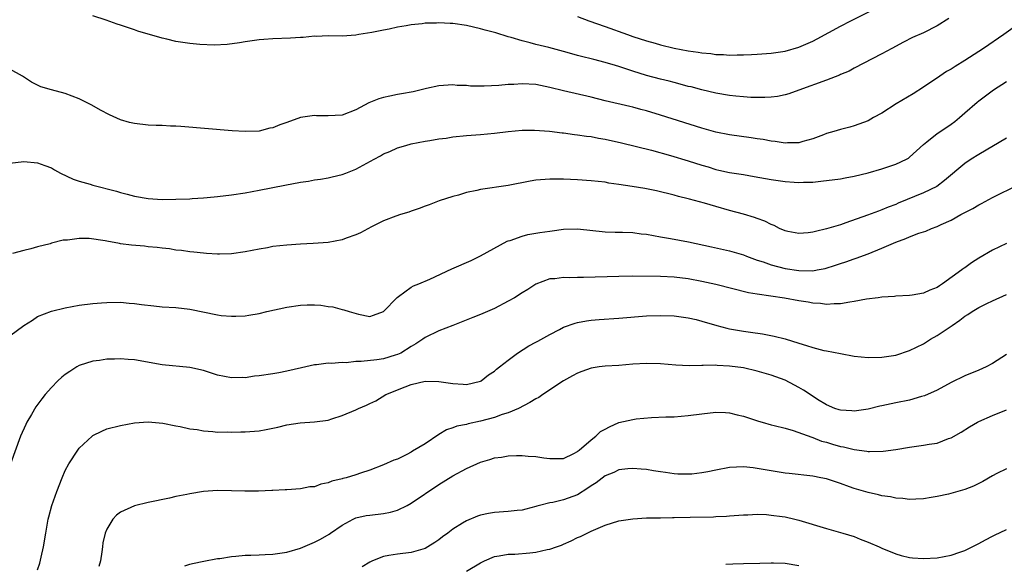
# Model space of a CAD drawing. Units: inches. Extents: x 2634000 to 2637000, y 1473067 to 1476000.
# Drawn here: x 2634072 to 2634215, y 1473728 to 1473807 of the extents above; entities that cross this region are included whole.
import ezdxf

# ---------------------------------------------------------------- set-up
doc = ezdxf.new("R2010")
doc.units = ezdxf.units.IN
doc.header["$MEASUREMENT"] = 0
doc.layers.add('LD26341473_2ft', color=20, linetype='Continuous')

msp = doc.modelspace()

# ---------------------------------------------------------------- linework, layer by layer
at = {"layer": 'LD26341473_2ft'}
for points, elevation in [([(2634206.66, 1473807.34), (2634205, 1473806.28), (2634203, 1473805.27), (2634201.44, 1473804.56), (2634200.11, 1473803.89), (2634198.44, 1473803), (2634197, 1473802.21), (2634193, 1473800.14), (2634192.27, 1473799.73), (2634191, 1473799.21), (2634190.86, 1473799.14), (2634189, 1473798.41), (2634185, 1473796.95), (2634183.55, 1473796.45), (2634183, 1473796.29), (2634181.93, 1473796.07), (2634181, 1473795.95), (2634180.1, 1473795.9), (2634179, 1473795.89), (2634178.08, 1473795.92), (2634177, 1473796), (2634175.89, 1473796.11), (2634175, 1473796.22), (2634173, 1473796.56), (2634171, 1473797.01), (2634169.43, 1473797.43), (2634169, 1473797.52), (2634167.85, 1473797.85), (2634167, 1473798.06), (2634166.26, 1473798.26), (2634165, 1473798.57), (2634163, 1473799.11), (2634161, 1473799.73), (2634159, 1473800.37), (2634158.51, 1473800.51), (2634157, 1473800.98), (2634155.38, 1473801.38), (2634155, 1473801.49), (2634153.78, 1473801.78), (2634153, 1473802), (2634152.2, 1473802.2), (2634151, 1473802.55), (2634148.88, 1473803.12), (2634147, 1473803.58), (2634146.17, 1473803.83), (2634145, 1473804.09), (2634143.41, 1473804.59), (2634143, 1473804.69), (2634141.23, 1473805.23), (2634141, 1473805.31), (2634139.66, 1473805.66), (2634139, 1473805.85), (2634137, 1473806.31), (2634135, 1473806.59), (2634134.6, 1473806.6), (2634133, 1473806.69), (2634132.66, 1473806.66), (2634131, 1473806.63), (2634130.55, 1473806.55), (2634129, 1473806.41), (2634128.26, 1473806.26), (2634127, 1473806.07), (2634125.8, 1473805.8), (2634125, 1473805.66), (2634123.29, 1473805.29), (2634121.44, 1473805), (2634121, 1473804.92), (2634119, 1473804.79), (2634117, 1473804.81), (2634115.26, 1473804.74), (2634115, 1473804.75), (2634113.4, 1473804.6), (2634113, 1473804.58), (2634111.53, 1473804.47), (2634109, 1473804.37), (2634107.71, 1473804.29), (2634107, 1473804.23), (2634105, 1473803.96), (2634104.18, 1473803.82), (2634102.41, 1473803.59), (2634100.52, 1473803.48), (2634098.45, 1473803.55), (2634097, 1473803.7), (2634095, 1473804.01), (2634093.66, 1473804.34), (2634093, 1473804.46), (2634089.51, 1473805.51), (2634089, 1473805.7), (2634088.01, 1473806.01), (2634087, 1473806.38), (2634086.52, 1473806.52), (2634084.92, 1473807.08), (2634083, 1473807.7)], 10168), ([(2634153, 1473807.61), (2634154.66, 1473807), (2634157, 1473806.18), (2634160.23, 1473805), (2634161, 1473804.74), (2634163, 1473804.09), (2634164.25, 1473803.75), (2634165, 1473803.52), (2634167, 1473803.03), (2634169, 1473802.63), (2634170.44, 1473802.44), (2634171, 1473802.34), (2634172.26, 1473802.26), (2634173, 1473802.14), (2634174.13, 1473802.13), (2634175, 1473802.05), (2634176.09, 1473802.09), (2634177, 1473802.06), (2634178.14, 1473802.14), (2634179, 1473802.17), (2634181, 1473802.33), (2634183, 1473802.62), (2634185, 1473803.17), (2634187, 1473804.04), (2634187.63, 1473804.37), (2634191, 1473806.21), (2634192.52, 1473807), (2634195.51, 1473808.49)], 10170), ([(2634217, 1473806.68), (2634214.63, 1473805), (2634211.69, 1473803), (2634209, 1473801.25), (2634207.6, 1473800.4), (2634207, 1473800.01), (2634206.35, 1473799.65), (2634205.36, 1473799), (2634203, 1473797.4), (2634201.54, 1473796.46), (2634199.05, 1473795), (2634197, 1473793.67), (2634195.78, 1473793), (2634195, 1473792.55), (2634193, 1473791.81), (2634192.36, 1473791.64), (2634191, 1473791.31), (2634190.04, 1473791), (2634189, 1473790.7), (2634188.54, 1473790.54), (2634187, 1473789.93), (2634185.56, 1473789.56), (2634185, 1473789.38), (2634183.37, 1473789.37), (2634183, 1473789.33), (2634181.57, 1473789.57), (2634181, 1473789.62), (2634179.85, 1473789.85), (2634179, 1473789.96), (2634178.11, 1473790.11), (2634175, 1473790.54), (2634173, 1473790.91), (2634171, 1473791.46), (2634165, 1473793.38), (2634163, 1473793.98), (2634162.18, 1473794.18), (2634161, 1473794.51), (2634160.59, 1473794.59), (2634157, 1473795.45), (2634155, 1473795.96), (2634151, 1473796.88), (2634149, 1473797.37), (2634147, 1473797.77), (2634145, 1473797.89), (2634143.81, 1473797.81), (2634143, 1473797.79), (2634141.66, 1473797.66), (2634139.55, 1473797.55), (2634139, 1473797.57), (2634137.57, 1473797.57), (2634137, 1473797.64), (2634135.65, 1473797.65), (2634135, 1473797.72), (2634133, 1473797.58), (2634131.2, 1473797.2), (2634130.41, 1473797), (2634129.25, 1473796.75), (2634127.58, 1473796.42), (2634127, 1473796.34), (2634125.88, 1473796.12), (2634125, 1473795.92), (2634124.29, 1473795.71), (2634122.86, 1473795.14), (2634121, 1473794.13), (2634119, 1473793.37), (2634117, 1473793.25), (2634115.28, 1473793.28), (2634115, 1473793.3), (2634113, 1473793.01), (2634111, 1473792.3), (2634110.02, 1473791.98), (2634109, 1473791.53), (2634108.54, 1473791.46), (2634107, 1473791.06), (2634105, 1473791), (2634103.12, 1473791.12), (2634095.71, 1473791.71), (2634095, 1473791.75), (2634094.23, 1473791.77), (2634093, 1473791.86), (2634092.13, 1473791.87), (2634091, 1473791.94), (2634089, 1473792.14), (2634088.3, 1473792.3), (2634087, 1473792.69), (2634085.41, 1473793.41), (2634084.1, 1473794.1), (2634082.82, 1473794.82), (2634081, 1473795.7), (2634079, 1473796.47), (2634077.02, 1473797.02), (2634075.47, 1473797.47), (2634074.13, 1473798.13), (2634072.81, 1473799), (2634071, 1473800)], 10166), ([(2634071, 1473786.41), (2634073, 1473786.69), (2634075, 1473786.48), (2634076.07, 1473786.07), (2634077, 1473785.73), (2634077.46, 1473785.46), (2634078.33, 1473785), (2634080.12, 1473784.12), (2634081, 1473783.85), (2634082.62, 1473783.38), (2634083, 1473783.25), (2634086.39, 1473782.39), (2634087, 1473782.17), (2634087.95, 1473781.95), (2634089, 1473781.65), (2634091, 1473781.32), (2634093, 1473781.2), (2634095, 1473781.21), (2634097, 1473781.28), (2634097.32, 1473781.32), (2634099, 1473781.43), (2634099.49, 1473781.49), (2634101, 1473781.62), (2634103, 1473781.85), (2634105, 1473782.14), (2634107, 1473782.51), (2634110.75, 1473783.25), (2634113, 1473783.67), (2634114.16, 1473783.84), (2634115, 1473784.01), (2634115.89, 1473784.11), (2634117, 1473784.32), (2634117.57, 1473784.43), (2634119, 1473784.77), (2634119.52, 1473785), (2634121, 1473785.56), (2634123.64, 1473787), (2634124.53, 1473787.47), (2634125, 1473787.76), (2634125.89, 1473788.11), (2634127, 1473788.65), (2634128.19, 1473789), (2634129, 1473789.21), (2634131, 1473789.6), (2634131.69, 1473789.69), (2634133, 1473789.94), (2634134.06, 1473790.06), (2634135, 1473790.21), (2634137, 1473790.4), (2634139, 1473790.57), (2634141, 1473790.77), (2634143, 1473791), (2634145, 1473791.17), (2634146.81, 1473791.19), (2634148.97, 1473791.03), (2634150.81, 1473790.81), (2634151, 1473790.79), (2634152.57, 1473790.57), (2634153, 1473790.54), (2634154.33, 1473790.33), (2634155, 1473790.26), (2634156.05, 1473790.05), (2634157, 1473789.9), (2634159.38, 1473789.38), (2634163.69, 1473788.31), (2634166.46, 1473787.54), (2634169, 1473786.78), (2634171, 1473786.13), (2634171.88, 1473785.88), (2634173, 1473785.51), (2634173.43, 1473785.43), (2634175, 1473785.07), (2634177, 1473784.77), (2634178.52, 1473784.52), (2634181, 1473784.06), (2634183, 1473783.77), (2634184.34, 1473783.66), (2634185, 1473783.64), (2634185.68, 1473783.68), (2634187, 1473783.7), (2634188.18, 1473783.82), (2634191, 1473784.18), (2634191.69, 1473784.31), (2634193, 1473784.53), (2634195.04, 1473785.04), (2634197, 1473785.63), (2634199, 1473786.28), (2634200.56, 1473787), (2634200.83, 1473787.17), (2634201, 1473787.28), (2634203, 1473789.12), (2634203.5, 1473789.5), (2634205, 1473790.72), (2634206.36, 1473791.64), (2634207, 1473792.05), (2634207.55, 1473792.45), (2634208.22, 1473793), (2634209, 1473793.71), (2634210.76, 1473795.24), (2634211, 1473795.43), (2634213.12, 1473797), (2634215, 1473798.2)], 10164), ([(2634215, 1473790.05), (2634211, 1473787.7), (2634209.92, 1473787), (2634209, 1473786.37), (2634206.06, 1473783.94), (2634204.93, 1473783.07), (2634203, 1473782.14), (2634199.36, 1473780.64), (2634199, 1473780.48), (2634197.93, 1473780.07), (2634197, 1473779.69), (2634196.49, 1473779.51), (2634194.9, 1473778.9), (2634191.79, 1473777.79), (2634191, 1473777.53), (2634189, 1473776.92), (2634187.42, 1473776.58), (2634187, 1473776.45), (2634186.36, 1473776.36), (2634185, 1473776.26), (2634183.43, 1473776.57), (2634183, 1473776.64), (2634182.22, 1473777), (2634181.41, 1473777.41), (2634181, 1473777.57), (2634180.07, 1473778.07), (2634179, 1473778.43), (2634178.59, 1473778.59), (2634177, 1473779.04), (2634175, 1473779.57), (2634173, 1473780.15), (2634171.35, 1473780.65), (2634169.22, 1473781.22), (2634169, 1473781.3), (2634167.61, 1473781.61), (2634167, 1473781.79), (2634164.41, 1473782.41), (2634162.76, 1473782.76), (2634160.92, 1473783.08), (2634159, 1473783.37), (2634157.56, 1473783.56), (2634157, 1473783.67), (2634155, 1473783.9), (2634153, 1473784.04), (2634151, 1473784.11), (2634149, 1473784.12), (2634147, 1473783.97), (2634146.17, 1473783.83), (2634143, 1473783.19), (2634139, 1473782.63), (2634138.48, 1473782.48), (2634137, 1473782.18), (2634135.8, 1473781.8), (2634135, 1473781.59), (2634133.04, 1473781), (2634131.58, 1473780.42), (2634131, 1473780.23), (2634130.12, 1473779.88), (2634129, 1473779.51), (2634128.64, 1473779.36), (2634127.45, 1473779), (2634126.78, 1473778.78), (2634125, 1473778.09), (2634123.24, 1473777.24), (2634121.64, 1473776.36), (2634121, 1473776.1), (2634119.6, 1473775.6), (2634119, 1473775.36), (2634117, 1473774.99), (2634114.82, 1473774.82), (2634113, 1473774.73), (2634111, 1473774.59), (2634109, 1473774.37), (2634108.22, 1473774.22), (2634107, 1473774.02), (2634105, 1473773.6), (2634103, 1473773.31), (2634101.29, 1473773.29), (2634101, 1473773.27), (2634099.4, 1473773.4), (2634099, 1473773.42), (2634097.59, 1473773.59), (2634097, 1473773.63), (2634095.8, 1473773.8), (2634095, 1473773.88), (2634094.04, 1473774.04), (2634093, 1473774.15), (2634092.26, 1473774.26), (2634091, 1473774.36), (2634090.43, 1473774.43), (2634088.58, 1473774.59), (2634087, 1473774.8), (2634086.82, 1473774.82), (2634085, 1473775.17), (2634084.77, 1473775.23), (2634082.46, 1473775.54), (2634081, 1473775.54), (2634079.31, 1473775.31), (2634079, 1473775.31), (2634078.71, 1473775.29), (2634077, 1473774.87), (2634076.8, 1473774.8), (2634075, 1473774.32), (2634074.04, 1473774.04), (2634073, 1473773.82), (2634071.36, 1473773.36)], 10162), ([(2634071, 1473761.48), (2634073, 1473762.98), (2634074.27, 1473763.73), (2634075, 1473764.27), (2634077, 1473765.07), (2634079, 1473765.55), (2634081, 1473765.92), (2634083, 1473766.17), (2634084.26, 1473766.26), (2634085, 1473766.31), (2634087, 1473766.34), (2634088.22, 1473766.22), (2634089, 1473766.18), (2634090.01, 1473766.01), (2634091.81, 1473765.81), (2634093, 1473765.7), (2634095, 1473765.57), (2634097, 1473765.35), (2634101, 1473764.52), (2634101.54, 1473764.45), (2634103, 1473764.33), (2634103.67, 1473764.33), (2634105, 1473764.4), (2634105.52, 1473764.48), (2634107, 1473764.73), (2634108.13, 1473765), (2634111, 1473765.63), (2634113, 1473765.92), (2634113.97, 1473765.97), (2634115, 1473765.95), (2634115.92, 1473765.92), (2634117, 1473765.73), (2634117.66, 1473765.66), (2634119, 1473765.3), (2634119.26, 1473765.26), (2634120.02, 1473765), (2634121.39, 1473764.61), (2634123, 1473764.3), (2634123.53, 1473764.47), (2634125, 1473765.02), (2634126.97, 1473767.03), (2634127.15, 1473767.15), (2634129, 1473768.51), (2634129.3, 1473768.7), (2634130.09, 1473769), (2634131.67, 1473769.67), (2634134.85, 1473771.15), (2634137.64, 1473772.36), (2634139, 1473773.04), (2634142.85, 1473775.15), (2634143, 1473775.2), (2634143.28, 1473775.28), (2634145, 1473775.9), (2634145.86, 1473776.14), (2634147.58, 1473776.42), (2634149, 1473776.63), (2634149.34, 1473776.66), (2634151, 1473776.88), (2634153, 1473776.93), (2634157, 1473776.53), (2634158.47, 1473776.47), (2634159.53, 1473776.47), (2634161, 1473776.4), (2634162.2, 1473776.2), (2634163, 1473776.15), (2634164, 1473776), (2634165, 1473775.79), (2634166.46, 1473775.54), (2634169.05, 1473775.05), (2634172.36, 1473774.36), (2634175, 1473773.76), (2634177, 1473773.18), (2634177.44, 1473773), (2634179, 1473772.43), (2634179.83, 1473772.17), (2634181, 1473771.73), (2634183, 1473771.21), (2634185, 1473770.91), (2634187, 1473770.89), (2634187.65, 1473771), (2634188.78, 1473771.22), (2634190.31, 1473771.69), (2634191, 1473771.94), (2634191.81, 1473772.19), (2634193, 1473772.63), (2634193.29, 1473772.71), (2634195, 1473773.33), (2634197, 1473774.13), (2634199, 1473775.04), (2634200.45, 1473775.55), (2634201, 1473775.8), (2634202.32, 1473776.32), (2634203.37, 1473776.63), (2634204.18, 1473777), (2634205, 1473777.29), (2634205.58, 1473777.58), (2634207, 1473778.18), (2634208.42, 1473779), (2634208.81, 1473779.19), (2634209, 1473779.32), (2634210.13, 1473779.87), (2634211, 1473780.43), (2634211.39, 1473780.61), (2634213, 1473781.47), (2634216.71, 1473783.29)], 10160), ([(2634215, 1473774.82), (2634213, 1473773.88), (2634211, 1473772.69), (2634209.97, 1473772.03), (2634209, 1473771.32), (2634208.8, 1473771.2), (2634208.55, 1473771), (2634205.77, 1473769), (2634205.3, 1473768.7), (2634205, 1473768.47), (2634203.92, 1473768.08), (2634203, 1473767.64), (2634201.37, 1473767.37), (2634201, 1473767.33), (2634199, 1473767.22), (2634198.81, 1473767.19), (2634197, 1473767.06), (2634196.47, 1473767), (2634194.78, 1473766.78), (2634193, 1473766.44), (2634192.37, 1473766.37), (2634191, 1473766.09), (2634190.12, 1473766.12), (2634189, 1473766.01), (2634188.15, 1473766.15), (2634187, 1473766.2), (2634186.34, 1473766.34), (2634185, 1473766.54), (2634182.91, 1473766.91), (2634179, 1473767.49), (2634177.71, 1473767.71), (2634173, 1473768.89), (2634171, 1473769.33), (2634169, 1473769.72), (2634167, 1473769.98), (2634165, 1473770.08), (2634161, 1473770.1), (2634159, 1473770.07), (2634153.9, 1473769.9), (2634153, 1473769.92), (2634151.87, 1473769.87), (2634151, 1473769.92), (2634149.74, 1473769.74), (2634149, 1473769.7), (2634147, 1473768.95), (2634145.82, 1473768.18), (2634145, 1473767.71), (2634143.89, 1473767), (2634143, 1473766.48), (2634141, 1473765.46), (2634139, 1473764.58), (2634137.87, 1473764.13), (2634135, 1473762.96), (2634133, 1473762.2), (2634131, 1473761.27), (2634130.65, 1473761), (2634129.68, 1473760.32), (2634129, 1473759.97), (2634127.49, 1473759), (2634127, 1473758.77), (2634126.68, 1473758.68), (2634125, 1473758.15), (2634124, 1473758), (2634121.76, 1473757.76), (2634121, 1473757.78), (2634119.61, 1473757.61), (2634119, 1473757.64), (2634117.49, 1473757.49), (2634117, 1473757.52), (2634115.29, 1473757.29), (2634115, 1473757.29), (2634113.12, 1473756.88), (2634111, 1473756.37), (2634109.85, 1473756.15), (2634109, 1473755.99), (2634107, 1473755.7), (2634106.35, 1473755.65), (2634105, 1473755.44), (2634104.55, 1473755.45), (2634103, 1473755.4), (2634101, 1473755.83), (2634099.82, 1473756.18), (2634099, 1473756.46), (2634097, 1473756.91), (2634093, 1473757.31), (2634089, 1473758.03), (2634088.08, 1473758.08), (2634087, 1473758.18), (2634086.12, 1473758.12), (2634085, 1473758.1), (2634083.93, 1473757.93), (2634083, 1473757.82), (2634081, 1473757.19), (2634080.67, 1473757), (2634079.65, 1473756.35), (2634079, 1473755.9), (2634078.5, 1473755.5), (2634077.95, 1473755), (2634077, 1473754.03), (2634076.12, 1473753), (2634075.62, 1473752.38), (2634074.77, 1473751.23), (2634074.14, 1473750.14), (2634073.45, 1473749), (2634073.3, 1473748.7), (2634072.55, 1473747), (2634071.08, 1473743)], 10158), ([(2634075, 1473727.71), (2634075.33, 1473728.67), (2634075.5, 1473729.5), (2634075.86, 1473731), (2634076.19, 1473733), (2634076.55, 1473735), (2634076.64, 1473735.36), (2634077.07, 1473737), (2634077.76, 1473739), (2634078.54, 1473741), (2634079, 1473742.06), (2634079.51, 1473743), (2634080.8, 1473745), (2634081, 1473745.26), (2634082.87, 1473747), (2634083, 1473747.1), (2634084.28, 1473747.72), (2634085, 1473748.04), (2634087, 1473748.56), (2634089, 1473748.92), (2634091, 1473749.06), (2634093.12, 1473748.88), (2634095, 1473748.49), (2634095.6, 1473748.4), (2634097, 1473748.07), (2634098.06, 1473747.94), (2634099, 1473747.76), (2634100.32, 1473747.68), (2634101, 1473747.6), (2634102.39, 1473747.61), (2634103, 1473747.57), (2634104.37, 1473747.63), (2634105, 1473747.61), (2634107, 1473747.78), (2634108.04, 1473747.96), (2634109.72, 1473748.28), (2634111, 1473748.62), (2634112.93, 1473748.93), (2634115, 1473749.07), (2634117, 1473749.33), (2634117.52, 1473749.52), (2634119, 1473749.97), (2634121, 1473750.82), (2634121.39, 1473751), (2634122.53, 1473751.47), (2634123, 1473751.71), (2634123.88, 1473752.12), (2634125.34, 1473753), (2634128.13, 1473754.13), (2634129, 1473754.46), (2634131, 1473754.94), (2634133, 1473754.91), (2634135, 1473754.61), (2634136.52, 1473754.52), (2634137, 1473754.46), (2634139, 1473754.93), (2634139.12, 1473755), (2634140.16, 1473755.84), (2634141, 1473756.38), (2634141.32, 1473756.68), (2634141.76, 1473757), (2634143, 1473757.99), (2634144.37, 1473759), (2634145.97, 1473760.03), (2634147, 1473760.56), (2634147.27, 1473760.73), (2634149, 1473761.68), (2634150.4, 1473762.4), (2634151, 1473762.72), (2634152.66, 1473763.34), (2634153, 1473763.43), (2634154.33, 1473763.67), (2634155, 1473763.76), (2634156.15, 1473763.85), (2634159, 1473764.04), (2634163, 1473764.37), (2634165, 1473764.45), (2634167, 1473764.38), (2634169, 1473764.1), (2634170.17, 1473763.83), (2634171, 1473763.63), (2634173.15, 1473763), (2634174.61, 1473762.61), (2634175, 1473762.52), (2634177, 1473762.15), (2634178.02, 1473762.02), (2634179.76, 1473761.76), (2634181.45, 1473761.45), (2634183.04, 1473761.04), (2634185, 1473760.43), (2634186.11, 1473760.11), (2634187, 1473759.8), (2634188.61, 1473759.39), (2634189, 1473759.31), (2634191, 1473758.93), (2634193, 1473758.57), (2634195, 1473758.37), (2634197, 1473758.42), (2634199, 1473758.72), (2634201, 1473759.35), (2634203, 1473760.35), (2634204.04, 1473761), (2634205, 1473761.55), (2634207.13, 1473763), (2634208.27, 1473763.73), (2634209, 1473764.32), (2634209.43, 1473764.57), (2634210.05, 1473765), (2634211, 1473765.57), (2634212.16, 1473766.16), (2634213, 1473766.56), (2634215, 1473767.44)], 10156), ([(2634215, 1473758.79), (2634213, 1473757.48), (2634212.09, 1473757), (2634211, 1473756.51), (2634209, 1473755.72), (2634207, 1473754.74), (2634205, 1473753.66), (2634203.16, 1473752.84), (2634202.72, 1473752.72), (2634201, 1473752.21), (2634199, 1473751.79), (2634198.32, 1473751.68), (2634197, 1473751.36), (2634196.68, 1473751.32), (2634195, 1473750.9), (2634193, 1473750.6), (2634192.64, 1473750.64), (2634191, 1473750.73), (2634190.81, 1473750.81), (2634190.22, 1473751), (2634189, 1473751.52), (2634187.71, 1473752.29), (2634186.62, 1473753), (2634185.66, 1473753.66), (2634185, 1473754.01), (2634184.38, 1473754.38), (2634183, 1473755.07), (2634181, 1473755.82), (2634179, 1473756.39), (2634177, 1473756.85), (2634175, 1473757.13), (2634173.21, 1473757.21), (2634173, 1473757.24), (2634171.19, 1473757.19), (2634171, 1473757.21), (2634169.15, 1473757.15), (2634167.24, 1473757.24), (2634165, 1473757.46), (2634163, 1473757.51), (2634161, 1473757.38), (2634159, 1473757.22), (2634157, 1473757.1), (2634156.15, 1473757), (2634155, 1473756.84), (2634153.66, 1473756.34), (2634153, 1473756.12), (2634152.3, 1473755.7), (2634151, 1473755.01), (2634148.01, 1473753), (2634147.42, 1473752.58), (2634147, 1473752.38), (2634146.15, 1473751.85), (2634144.48, 1473751), (2634143, 1473750.37), (2634142.11, 1473750.11), (2634141, 1473749.69), (2634139, 1473749.16), (2634137.22, 1473748.78), (2634137, 1473748.7), (2634135.58, 1473748.42), (2634135, 1473748.19), (2634134.11, 1473747.89), (2634133, 1473747.23), (2634131, 1473745.88), (2634129.19, 1473744.81), (2634129, 1473744.68), (2634128.34, 1473744.34), (2634127, 1473743.7), (2634126.48, 1473743.52), (2634125, 1473742.84), (2634123, 1473742.07), (2634121.65, 1473741.65), (2634121, 1473741.42), (2634119.6, 1473741), (2634119.12, 1473740.88), (2634119, 1473740.84), (2634117.5, 1473740.5), (2634117, 1473740.26), (2634115.91, 1473740.09), (2634115, 1473739.7), (2634114.34, 1473739.66), (2634113, 1473739.39), (2634111, 1473739.27), (2634110.77, 1473739.23), (2634109, 1473739.15), (2634108.87, 1473739.13), (2634106.94, 1473739.06), (2634104.94, 1473739.06), (2634103, 1473739.12), (2634101, 1473739.13), (2634099, 1473739), (2634097, 1473738.69), (2634096.59, 1473738.59), (2634095, 1473738.29), (2634094.05, 1473738.05), (2634091, 1473737.44), (2634089, 1473736.96), (2634087, 1473736.02), (2634086.41, 1473735.59), (2634085.88, 1473735), (2634085, 1473733.56), (2634084.77, 1473733), (2634084.42, 1473731.58), (2634084.36, 1473731), (2634084.3, 1473730.3), (2634084.08, 1473729), (2634083.84, 1473728.16)], 10154), ([(2634096.27, 1473728.27), (2634097, 1473728.52), (2634097.37, 1473728.63), (2634099.04, 1473728.96), (2634101, 1473729.32), (2634101.35, 1473729.35), (2634103, 1473729.62), (2634103.65, 1473729.65), (2634105, 1473729.82), (2634105.8, 1473729.8), (2634107, 1473729.88), (2634107.89, 1473729.89), (2634109, 1473729.95), (2634111, 1473730.24), (2634113, 1473730.84), (2634115, 1473731.67), (2634115.9, 1473732.1), (2634117.14, 1473732.86), (2634117.32, 1473733), (2634119, 1473734.13), (2634120.6, 1473735), (2634121, 1473735.18), (2634122.48, 1473735.52), (2634123, 1473735.6), (2634125, 1473735.82), (2634125.98, 1473736.02), (2634127, 1473736.32), (2634128.4, 1473737), (2634129, 1473737.33), (2634133, 1473740.04), (2634135, 1473741.27), (2634137, 1473742.33), (2634139, 1473743.24), (2634140.36, 1473743.64), (2634141, 1473743.88), (2634142.02, 1473743.98), (2634143, 1473744.16), (2634144.22, 1473744.22), (2634145, 1473744.2), (2634145.89, 1473744.11), (2634147, 1473744.08), (2634148.14, 1473743.86), (2634149, 1473743.76), (2634150.23, 1473743.77), (2634151, 1473743.76), (2634152.48, 1473744.48), (2634153, 1473744.78), (2634153.1, 1473744.9), (2634153.25, 1473745), (2634155, 1473746.49), (2634155.65, 1473747), (2634156.35, 1473747.65), (2634157, 1473748), (2634157.63, 1473748.37), (2634159, 1473748.95), (2634161, 1473749.4), (2634161.48, 1473749.48), (2634163.7, 1473749.7), (2634165.78, 1473749.78), (2634167, 1473749.81), (2634169, 1473749.96), (2634171, 1473750.24), (2634173, 1473750.47), (2634174.41, 1473750.41), (2634175, 1473750.36), (2634176.1, 1473750.1), (2634177, 1473749.87), (2634179.16, 1473749.16), (2634179.71, 1473749), (2634181, 1473748.65), (2634181.44, 1473748.56), (2634183, 1473748.14), (2634184.16, 1473747.84), (2634186.86, 1473746.86), (2634187, 1473746.83), (2634188.29, 1473746.29), (2634189, 1473746.11), (2634189.84, 1473745.84), (2634191, 1473745.5), (2634191.44, 1473745.44), (2634193, 1473745.05), (2634194.84, 1473744.84), (2634195, 1473744.8), (2634195.22, 1473744.78), (2634197.18, 1473744.82), (2634199, 1473745.07), (2634201, 1473745.42), (2634203, 1473745.68), (2634203.84, 1473745.84), (2634205, 1473746.01), (2634206.64, 1473746.64), (2634207, 1473746.76), (2634208.43, 1473747.57), (2634209.67, 1473748.33), (2634210.81, 1473749), (2634211, 1473749.1), (2634213, 1473749.99), (2634215, 1473750.82)], 10152), ([(2634215, 1473742.29), (2634213.6, 1473741.6), (2634213, 1473741.28), (2634211.58, 1473740.43), (2634211, 1473740.17), (2634210.23, 1473739.77), (2634209, 1473739.29), (2634206.64, 1473738.64), (2634205, 1473738.29), (2634204.13, 1473738.13), (2634203, 1473737.94), (2634201.91, 1473737.91), (2634201, 1473737.85), (2634200.01, 1473738.01), (2634199, 1473738.05), (2634198.24, 1473738.24), (2634197, 1473738.4), (2634196.53, 1473738.53), (2634195, 1473738.85), (2634193, 1473739.44), (2634192.3, 1473739.7), (2634191, 1473740.15), (2634189, 1473740.82), (2634188.19, 1473741), (2634187, 1473741.24), (2634183.61, 1473741.61), (2634183, 1473741.67), (2634181.86, 1473741.86), (2634181, 1473741.97), (2634180.14, 1473742.14), (2634179, 1473742.34), (2634178.41, 1473742.41), (2634177, 1473742.56), (2634175, 1473742.46), (2634173, 1473742.09), (2634171.85, 1473741.85), (2634171, 1473741.69), (2634169.53, 1473741.53), (2634169, 1473741.49), (2634167.53, 1473741.53), (2634167, 1473741.58), (2634165.74, 1473741.74), (2634165, 1473741.87), (2634164, 1473742), (2634163, 1473742.17), (2634162.22, 1473742.22), (2634161, 1473742.34), (2634160.27, 1473742.27), (2634159, 1473742.13), (2634158.25, 1473741.75), (2634157, 1473741.28), (2634155.73, 1473740.27), (2634155, 1473739.84), (2634154.53, 1473739.47), (2634153, 1473738.53), (2634151, 1473737.82), (2634149.43, 1473737.43), (2634149, 1473737.37), (2634147.53, 1473737), (2634147.12, 1473736.88), (2634147, 1473736.82), (2634145.55, 1473736.45), (2634145, 1473736.33), (2634144.28, 1473736.28), (2634143, 1473736.13), (2634141, 1473735.98), (2634140.15, 1473735.85), (2634139, 1473735.58), (2634138.56, 1473735.44), (2634137, 1473734.79), (2634136.41, 1473734.41), (2634135, 1473733.56), (2634134.27, 1473733), (2634133.53, 1473732.47), (2634133, 1473732.04), (2634132.38, 1473731.62), (2634131.39, 1473731), (2634131, 1473730.79), (2634129, 1473730.22), (2634127, 1473729.98), (2634125.74, 1473729.74), (2634125, 1473729.63), (2634123.4, 1473729), (2634123, 1473728.82), (2634121.89, 1473728.11)], 10150), ([(2634137, 1473727.5), (2634139, 1473728.7), (2634139.6, 1473729), (2634141, 1473729.61), (2634141.7, 1473729.7), (2634143, 1473729.97), (2634143.97, 1473729.97), (2634146.14, 1473730.14), (2634147, 1473730.23), (2634148.61, 1473730.61), (2634149, 1473730.68), (2634149.97, 1473731), (2634150.72, 1473731.28), (2634151, 1473731.42), (2634152.12, 1473731.88), (2634153, 1473732.34), (2634153.47, 1473732.53), (2634155, 1473733.3), (2634157, 1473734.15), (2634159, 1473734.75), (2634161, 1473735.08), (2634163, 1473735.21), (2634165, 1473735.22), (2634166.74, 1473735.26), (2634167, 1473735.24), (2634169.31, 1473735.31), (2634172.65, 1473735.35), (2634173, 1473735.39), (2634174.55, 1473735.45), (2634175, 1473735.51), (2634177, 1473735.65), (2634177.62, 1473735.62), (2634179, 1473735.71), (2634180.31, 1473735.69), (2634181, 1473735.61), (2634182.6, 1473735.4), (2634183, 1473735.33), (2634184.42, 1473735), (2634185, 1473734.86), (2634189, 1473733.64), (2634191.34, 1473733), (2634193, 1473732.49), (2634193.88, 1473732.12), (2634195, 1473731.71), (2634196.61, 1473731), (2634197, 1473730.81), (2634199, 1473730), (2634199.78, 1473729.78), (2634201, 1473729.49), (2634201.44, 1473729.44), (2634203, 1473729.31), (2634205, 1473729.43), (2634207, 1473729.81), (2634208.26, 1473730.26), (2634209, 1473730.49), (2634210.04, 1473731), (2634211, 1473731.5), (2634211.96, 1473732.04), (2634213, 1473732.55), (2634213.29, 1473732.71), (2634215, 1473733.5)], 10148), ([(2634185, 1473728.27), (2634183, 1473728.59), (2634181.34, 1473728.66), (2634181, 1473728.67), (2634179.38, 1473728.62), (2634177, 1473728.54), (2634175.47, 1473728.53), (2634174.47, 1473728.47)], 10146)]:
    msp.add_lwpolyline(points, dxfattribs=dict(at, elevation=elevation))

doc.saveas('drawing.dxf')
